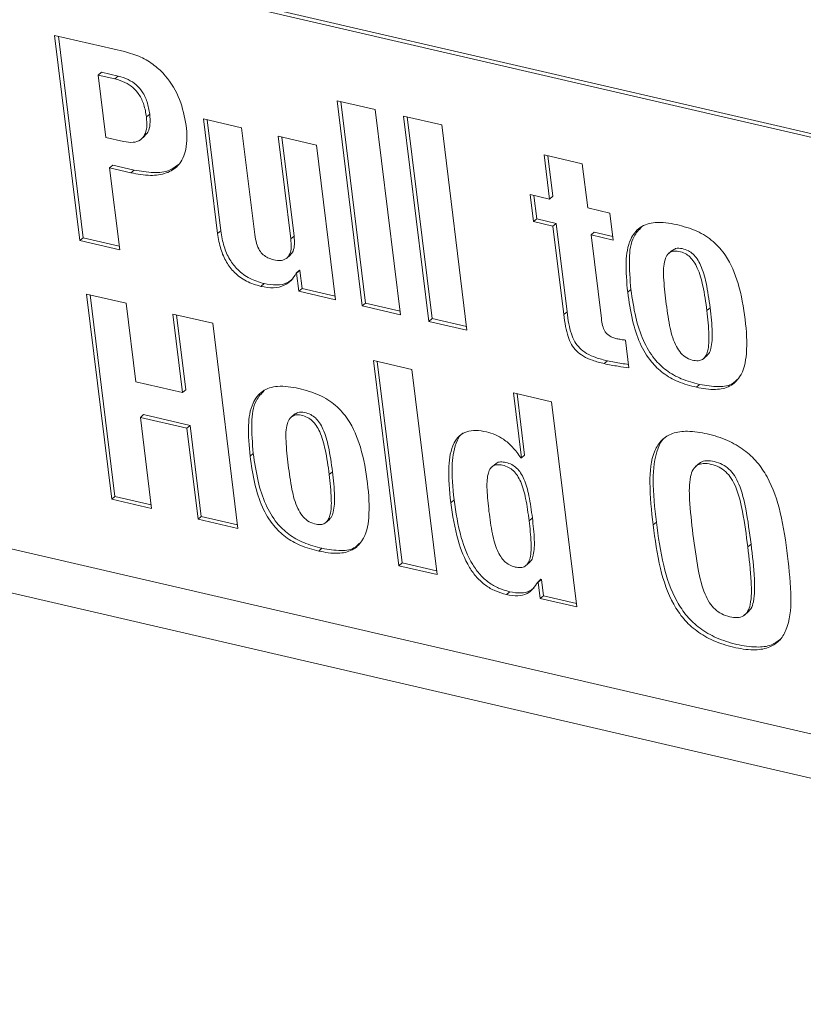
# Model space of a CAD drawing. Units: inches. Extents: x 2 to 195, y -7 to 151.
# Drawn here: x 166 to 168, y 109 to 110 of the extents above; entities that cross this region are included whole.
import ezdxf

# ---------------------------------------------------------------- set-up
doc = ezdxf.new("R2010")
doc.units = ezdxf.units.IN
doc.header["$MEASUREMENT"] = 0
doc.layers.add('SLD-0', color=179, linetype='Continuous')

msp = doc.modelspace()

# ---------------------------------------------------------------- linework, layer by layer
at = {"layer": 'SLD-0', "color": 179, "linetype": 'Continuous', "lineweight": 15}
for p, q in [((164.9223, 110.8624), (169.4304, 109.8185)), ((164.9284, 110.8677), (169.4365, 109.8237)), ((166.3954, 110.3836), (166.2643, 110.4139)), ((166.2643, 110.4139), (166.3117, 110.0282)), ((166.2713, 110.4123), (166.3179, 110.0335)), ((166.3463, 110.3393), (166.3524, 110.3445)), ((166.3607, 110.2221), (166.3463, 110.3393)), ((166.3463, 110.3393), (166.3775, 110.3321)), ((166.3524, 110.3445), (166.3836, 110.3373)), ((166.3775, 110.3321), (166.3836, 110.3373)), ((166.8669, 110.2744), (166.7951, 110.291)), ((166.7951, 110.291), (166.8426, 109.9053)), ((166.8021, 110.2894), (166.8487, 109.9105)), ((166.4369, 110.2606), (166.443, 110.2658)), ((166.9144, 109.8887), (166.8669, 110.2744)), ((166.9918, 110.2455), (166.92, 110.2621)), ((166.92, 110.2621), (166.9675, 109.8764)), ((166.927, 110.2605), (166.9736, 109.8816)), ((166.6158, 110.2402), (166.544, 110.2568)), ((166.544, 110.2568), (166.5705, 110.0413)), ((166.551, 110.2552), (166.5766, 110.0465)), ((166.6405, 110.0397), (166.6158, 110.2402)), ((167.0393, 109.8597), (166.9918, 110.2455)), ((166.394, 110.2144), (166.3607, 110.2221)), ((166.4264, 110.2183), (166.434, 110.2249)), ((166.7563, 110.2076), (166.6845, 110.2243)), ((166.6845, 110.2243), (166.7082, 110.0314)), ((166.6915, 110.2226), (166.7144, 110.0366)), ((166.7921, 109.917), (166.7563, 110.2076)), ((167.2561, 110.1727), (167.1843, 110.1893)), ((167.1843, 110.1893), (167.1945, 110.1062)), ((167.1912, 110.1877), (167.2006, 110.1114)), ((166.3677, 110.1648), (166.3739, 110.1701)), ((166.3739, 110.1701), (166.4139, 110.1608)), ((167.2663, 110.0895), (167.2561, 110.1727)), ((166.3867, 110.0109), (166.3677, 110.1648)), ((166.3677, 110.1648), (166.4078, 110.1556)), ((166.4078, 110.1556), (166.4139, 110.1608)), ((167.1945, 110.1062), (167.1581, 110.1146)), ((167.1581, 110.1146), (167.1643, 110.0638)), ((167.165, 110.113), (167.1704, 110.069)), ((167.1945, 110.1062), (167.2006, 110.1114)), ((167.308, 110.0799), (167.2663, 110.0895)), ((167.3142, 110.0291), (167.308, 110.0799)), ((167.1643, 110.0638), (167.1704, 110.069)), ((167.1643, 110.0638), (167.2008, 110.0554)), ((167.1704, 110.069), (167.2069, 110.0606)), ((167.2008, 110.0554), (167.2069, 110.0606)), ((167.2008, 110.0554), (167.2212, 109.889)), ((167.2069, 110.0606), (167.2274, 109.8942)), ((166.5705, 110.0413), (166.5766, 110.0465)), ((166.7082, 110.0314), (166.7144, 110.0366)), ((167.2726, 110.0387), (167.2787, 110.044)), ((167.2919, 109.8815), (167.2726, 110.0387)), ((167.2726, 110.0387), (167.3142, 110.0291)), ((167.2787, 110.044), (167.3134, 110.0359)), ((166.3117, 110.0282), (166.3179, 110.0335)), ((166.3117, 110.0282), (166.3867, 110.0109)), ((166.3179, 110.0335), (166.3858, 110.0177)), ((166.7001, 109.9948), (166.7077, 110.0013)), ((167.4256, 110.0103), (167.418, 110.0037)), ((166.7182, 109.9672), (166.7243, 109.9724)), ((166.7182, 109.9672), (166.7192, 109.9669)), ((166.7192, 109.9669), (166.7253, 109.9722)), ((166.7192, 109.9669), (166.7234, 109.9329)), ((166.7243, 109.9724), (166.7253, 109.9722)), ((166.7253, 109.9722), (166.7295, 109.9381)), ((166.652, 109.9421), (166.6581, 109.9473)), ((166.399, 109.9104), (166.3241, 109.9278)), ((166.3241, 109.9278), (166.3716, 109.542)), ((166.3311, 109.9261), (166.3777, 109.5473)), ((166.7234, 109.9329), (166.7295, 109.9381)), ((166.7234, 109.9329), (166.7921, 109.917)), ((166.7295, 109.9381), (166.7913, 109.9238)), ((167.3414, 109.931), (167.3476, 109.9362)), ((166.4172, 109.7629), (166.399, 109.9104)), ((166.8426, 109.9053), (166.8487, 109.9105)), ((166.8487, 109.9105), (166.9136, 109.8955)), ((166.5614, 109.8728), (166.4865, 109.8902)), ((166.4865, 109.8902), (166.5046, 109.7427)), ((166.4934, 109.8885), (166.5107, 109.7479)), ((166.8426, 109.9053), (166.9144, 109.8887)), ((167.2212, 109.889), (167.2274, 109.8942)), ((167.4903, 109.8965), (167.4964, 109.9017)), ((166.6089, 109.4871), (166.5614, 109.8728)), ((166.9675, 109.8764), (166.9736, 109.8816)), ((166.9675, 109.8764), (167.0393, 109.8597)), ((166.9736, 109.8816), (167.0385, 109.8666)), ((167.3437, 109.7893), (167.3373, 109.8411)), ((166.9356, 109.7862), (166.8638, 109.8028)), ((166.8638, 109.8028), (166.9112, 109.4171)), ((166.8707, 109.8012), (166.9173, 109.4223)), ((167.2973, 109.7969), (167.3034, 109.8021)), ((167.4832, 109.8057), (167.4908, 109.8122)), ((166.9831, 109.4004), (166.9356, 109.7862)), ((166.5046, 109.7427), (166.4172, 109.7629)), ((166.5046, 109.7427), (166.5107, 109.7479)), ((167.1984, 109.7253), (167.1266, 109.7419)), ((167.1266, 109.7419), (167.1416, 109.6198)), ((167.1335, 109.7403), (167.1477, 109.6251)), ((167.4706, 109.7525), (167.4767, 109.7578)), ((167.2458, 109.3396), (167.1984, 109.7253)), ((166.4254, 109.6959), (166.4315, 109.7012)), ((166.4465, 109.5247), (166.4254, 109.6959)), ((166.4254, 109.6959), (166.5129, 109.6757)), ((166.4315, 109.7012), (166.519, 109.6809)), ((166.7158, 109.7023), (166.7081, 109.6958)), ((169.4553, 108.691), (165.1814, 109.6807)), ((166.5129, 109.6757), (166.519, 109.6809)), ((166.5129, 109.6757), (166.5339, 109.5044)), ((166.519, 109.6809), (166.54, 109.5097)), ((166.6316, 109.623), (166.6377, 109.6282)), ((167.1416, 109.6198), (167.1406, 109.6201)), ((167.1416, 109.6198), (167.1477, 109.6251)), ((165.1501, 109.6051), (169.5216, 108.5928)), ((166.7804, 109.5885), (166.7865, 109.5938)), ((167.0933, 109.6089), (167.0856, 109.6024)), ((167.4765, 109.6099), (167.4688, 109.6033)), ((166.3716, 109.542), (166.3777, 109.5473)), ((166.3716, 109.542), (166.4465, 109.5247)), ((166.3777, 109.5473), (166.4457, 109.5315)), ((167.0089, 109.5356), (167.015, 109.5409)), ((166.5339, 109.5044), (166.54, 109.5097)), ((166.5339, 109.5044), (166.6089, 109.4871)), ((166.54, 109.5097), (166.608, 109.4939)), ((166.7733, 109.4977), (166.781, 109.5042)), ((167.1562, 109.5015), (167.1623, 109.5068)), ((167.3892, 109.4938), (167.3953, 109.499)), ((166.7607, 109.4446), (166.7668, 109.4498)), ((167.5672, 109.4525), (167.5733, 109.4578)), ((166.9112, 109.4171), (166.9173, 109.4223)), ((166.9112, 109.4171), (166.9831, 109.4004)), ((166.9173, 109.4223), (166.9822, 109.4073)), ((167.1496, 109.417), (167.1573, 109.4236)), ((167.1723, 109.3865), (167.1784, 109.3918)), ((167.1734, 109.3863), (167.1795, 109.3915)), ((167.1784, 109.3918), (167.1795, 109.3915)), ((167.1795, 109.3915), (167.1833, 109.3607)), ((167.1723, 109.3865), (167.1734, 109.3863)), ((167.1734, 109.3863), (167.1772, 109.3555)), ((167.1136, 109.3629), (167.1197, 109.3681)), ((167.1772, 109.3555), (167.1833, 109.3607)), ((167.1772, 109.3555), (167.2458, 109.3396)), ((167.1833, 109.3607), (167.245, 109.3464)), ((167.561, 109.3243), (167.5687, 109.3308))]:
    msp.add_line(p, q, dxfattribs=at)
for points, knots in [([(166.5117, 110.2443), (166.5084, 110.2609), (166.5019, 110.2946), (166.4787, 110.3331), (166.4519, 110.3585), (166.4259, 110.3747), (166.4059, 110.3805), (166.3954, 110.3836)], [0, 0, 0, 0, 0.260581, 0.530744, 0.677578, 0.832027, 1, 1, 1, 1]), ([(166.3775, 110.3321), (166.384, 110.3302), (166.3962, 110.3267), (166.4118, 110.3165), (166.4242, 110.3022), (166.4331, 110.2831), (166.4356, 110.2684), (166.4369, 110.2606)], [0, 0, 0, 0, 0.200328, 0.37962, 0.552001, 0.763937, 1, 1, 1, 1]), ([(166.3836, 110.3373), (166.3901, 110.3355), (166.4023, 110.3319), (166.4179, 110.3217), (166.4304, 110.3074), (166.4392, 110.2884), (166.4417, 110.2736), (166.443, 110.2658)], [0, 0, 0, 0, 0.200318, 0.379612, 0.551979, 0.763914, 1, 1, 1, 1]), ([(166.4369, 110.2606), (166.4374, 110.2541), (166.4383, 110.2427), (166.4347, 110.2273), (166.4256, 110.2161), (166.4106, 110.2115), (166.3999, 110.2133), (166.394, 110.2144)], [0, 0, 0, 0, 0.246935, 0.434747, 0.589115, 0.773324, 1, 1, 1, 1]), ([(166.443, 110.2658), (166.4435, 110.2594), (166.4443, 110.2481), (166.4413, 110.2329), (166.4353, 110.2269), (166.433, 110.2245)], [0, 0, 0, 0, 0.439439, 0.773769, 1, 1, 1, 1]), ([(166.4078, 110.1556), (166.4199, 110.1533), (166.442, 110.1492), (166.4735, 110.1528), (166.5, 110.1691), (166.5148, 110.203), (166.5128, 110.2293), (166.5117, 110.2443)], [0, 0, 0, 0, 0.215094, 0.390685, 0.54341, 0.737637, 1, 1, 1, 1]), ([(166.4139, 110.1608), (166.426, 110.1586), (166.4478, 110.1547), (166.4782, 110.157), (166.4918, 110.1673), (166.4973, 110.1715)], [0, 0, 0, 0, 0.422763, 0.767881, 1, 1, 1, 1]), ([(167.433, 110.0583), (167.4198, 110.0608), (167.3967, 110.0651), (167.3633, 110.0557), (167.3424, 110.0271), (167.3365, 109.9835), (167.3396, 109.9502), (167.3414, 109.931)], [0, 0, 0, 0, 0.201592, 0.351386, 0.493961, 0.708525, 1, 1, 1, 1]), ([(167.3681, 110.0544), (167.3626, 110.0485), (167.3473, 110.032), (167.343, 109.9882), (167.3459, 109.9552), (167.3476, 109.9362)], [0, 0, 0, 0, 0.1912697, 0.5341888, 1, 1, 1, 1]), ([(167.4706, 109.7525), (167.4826, 109.7503), (167.5036, 109.7463), (167.5339, 109.7523), (167.5586, 109.7759), (167.5675, 109.8222), (167.5629, 109.8814), (167.5522, 109.9445), (167.5314, 109.9952), (167.5029, 110.0278), (167.4709, 110.0482), (167.4461, 110.0548), (167.433, 110.0583)], [0, 0, 0, 0, 0.083318, 0.146473, 0.203119, 0.30701, 0.454709, 0.613067, 0.744352, 0.824515, 0.907026, 1, 1, 1, 1]), ([(166.5705, 110.0413), (166.5722, 110.0313), (166.5753, 110.0127), (166.5862, 109.9877), (166.6023, 109.9668), (166.6244, 109.9503), (166.6427, 109.9449), (166.652, 109.9421)], [0, 0, 0, 0, 0.218535, 0.410905, 0.587176, 0.788998, 1, 1, 1, 1]), ([(166.5766, 110.0465), (166.5783, 110.0366), (166.5814, 110.0179), (166.5923, 109.993), (166.6084, 109.972), (166.6305, 109.9556), (166.6488, 109.9501), (166.6581, 109.9473)], [0, 0, 0, 0, 0.218552, 0.410903, 0.587173, 0.788994, 1, 1, 1, 1]), ([(166.6762, 109.9921), (166.6725, 109.9932), (166.6654, 109.9952), (166.6561, 110.0012), (166.6485, 110.0104), (166.643, 110.0236), (166.6414, 110.034), (166.6405, 110.0397)], [0, 0, 0, 0, 0.178865, 0.34272, 0.508198, 0.729039, 1, 1, 1, 1]), ([(166.7144, 110.0366), (166.7148, 110.0313), (166.7156, 110.0219), (166.7137, 110.0089), (166.709, 110.0032), (166.7069, 110.0006)], [0, 0, 0, 0, 0.423629, 0.746278, 1, 1, 1, 1]), ([(166.7082, 110.0314), (166.7087, 110.026), (166.7095, 110.0166), (166.7074, 110.0039), (166.7011, 109.9942), (166.6894, 109.9897), (166.6809, 109.9913), (166.6762, 109.9921)], [0, 0, 0, 0, 0.2532432, 0.4460494, 0.5990691, 0.7752699, 1, 1, 1, 1]), ([(167.4133, 109.9143), (167.4115, 109.9293), (167.4086, 109.9552), (167.4084, 109.9855), (167.4156, 110.0027), (167.4257, 110.0092), (167.4378, 110.0083), (167.4492, 110.0046), (167.4588, 109.9976), (167.4665, 109.9882), (167.4759, 109.9704), (167.4844, 109.9394), (167.4881, 109.9122), (167.4903, 109.8965)], [0, 0, 0, 0, 0.187118, 0.321751, 0.368815, 0.410188, 0.460941, 0.512444, 0.557024, 0.60547, 0.661246, 0.804283, 1, 1, 1, 1]), ([(167.4252, 110.0091), (167.4272, 110.0106), (167.4325, 110.0148), (167.444, 110.0134), (167.4552, 110.0098), (167.4649, 110.0028), (167.4726, 109.9935), (167.482, 109.9757), (167.4905, 109.9446), (167.4942, 109.9174), (167.4964, 109.9017)], [0, 0, 0, 0, 0.048318, 0.130209, 0.213315, 0.285235, 0.363405, 0.4534, 0.684189, 1, 1, 1, 1]), ([(166.652, 109.9421), (166.6599, 109.9407), (166.6747, 109.9381), (166.6949, 109.9424), (166.71, 109.9527), (166.7154, 109.9622), (166.7182, 109.9672)], [0, 0, 0, 0, 0.3108242, 0.5794724, 0.7812215, 1, 1, 1, 1]), ([(166.6581, 109.9473), (166.666, 109.946), (166.6807, 109.9435), (166.7001, 109.9469), (166.7086, 109.9537), (166.7117, 109.9562)], [0, 0, 0, 0, 0.4254864, 0.7932424, 1, 1, 1, 1]), ([(167.3414, 109.931), (167.344, 109.9135), (167.3487, 109.8808), (167.3627, 109.8363), (167.3826, 109.802), (167.4078, 109.7779), (167.4368, 109.7613), (167.4589, 109.7556), (167.4706, 109.7525)], [0, 0, 0, 0, 0.22215, 0.41407, 0.584599, 0.713601, 0.848712, 1, 1, 1, 1]), ([(167.3476, 109.9362), (167.3501, 109.9187), (167.3548, 109.8861), (167.3688, 109.8415), (167.3887, 109.8073), (167.4139, 109.7831), (167.4429, 109.7666), (167.465, 109.7608), (167.4767, 109.7578)], [0, 0, 0, 0, 0.222141, 0.414063, 0.584593, 0.713592, 0.848714, 1, 1, 1, 1]), ([(167.4903, 109.8965), (167.4919, 109.8812), (167.4947, 109.8559), (167.4941, 109.8266), (167.4886, 109.811), (167.4824, 109.8042), (167.473, 109.8016), (167.4616, 109.8035), (167.4492, 109.8089), (167.4385, 109.8194), (167.4272, 109.8389), (167.4188, 109.8713), (167.4152, 109.899), (167.4133, 109.9143)], [0, 0, 0, 0, 0.1904288, 0.3154055, 0.357634, 0.3916221, 0.4251271, 0.4727867, 0.5319441, 0.5905651, 0.654506, 0.8086081, 1, 1, 1, 1]), ([(167.2212, 109.889), (167.2223, 109.8815), (167.2241, 109.8676), (167.2287, 109.8487), (167.2352, 109.833), (167.2449, 109.8201), (167.2585, 109.81), (167.2764, 109.8022), (167.2899, 109.7987), (167.2973, 109.7969)], [0, 0, 0, 0, 0.173465, 0.318808, 0.443529, 0.558287, 0.682473, 0.8257, 1, 1, 1, 1]), ([(167.2274, 109.8942), (167.2284, 109.8867), (167.2302, 109.8728), (167.2348, 109.8539), (167.2414, 109.8382), (167.251, 109.8253), (167.2646, 109.8152), (167.2825, 109.8074), (167.296, 109.804), (167.3034, 109.8021)], [0, 0, 0, 0, 0.173483, 0.318805, 0.443524, 0.558298, 0.682482, 0.825707, 1, 1, 1, 1]), ([(167.4964, 109.9017), (167.4981, 109.8864), (167.501, 109.861), (167.5, 109.8321), (167.4952, 109.8168), (167.4912, 109.8131), (167.4898, 109.8118)], [0, 0, 0, 0, 0.499237, 0.826902, 0.937611, 1, 1, 1, 1]), ([(167.3213, 109.8438), (167.3187, 109.8445), (167.3137, 109.8458), (167.3072, 109.8489), (167.302, 109.853), (167.2973, 109.8594), (167.2937, 109.8691), (167.2925, 109.8771), (167.2919, 109.8815)], [0, 0, 0, 0, 0.157703, 0.292743, 0.414567, 0.534245, 0.742296, 1, 1, 1, 1]), ([(167.3373, 109.8411), (167.3345, 109.8415), (167.3291, 109.8421), (167.3238, 109.8432), (167.3213, 109.8438)], [0, 0, 0, 0, 0.532934, 1, 1, 1, 1]), ([(167.2973, 109.7969), (167.3061, 109.7951), (167.3215, 109.792), (167.337, 109.7901), (167.3437, 109.7893)], [0, 0, 0, 0, 0.570701, 1, 1, 1, 1]), ([(167.3034, 109.8021), (167.3122, 109.8003), (167.3253, 109.7976), (167.3386, 109.796), (167.343, 109.7954)], [0, 0, 0, 0, 0.669271, 1, 1, 1, 1]), ([(167.4767, 109.7578), (167.4885, 109.7557), (167.5093, 109.7521), (167.536, 109.7555), (167.5449, 109.7648), (167.5474, 109.7673)], [0, 0, 0, 0, 0.488885, 0.859462, 1, 1, 1, 1]), ([(166.7231, 109.7503), (166.7099, 109.7528), (166.6869, 109.7572), (166.6535, 109.7478), (166.6326, 109.7191), (166.6266, 109.6756), (166.6298, 109.6422), (166.6316, 109.623)], [0, 0, 0, 0, 0.201601, 0.351398, 0.493973, 0.708545, 1, 1, 1, 1]), ([(166.6583, 109.7464), (166.6528, 109.7405), (166.6374, 109.724), (166.6332, 109.6803), (166.636, 109.6473), (166.6377, 109.6282)], [0, 0, 0, 0, 0.191256, 0.534181, 1, 1, 1, 1]), ([(166.7607, 109.4446), (166.7727, 109.4423), (166.7938, 109.4384), (166.824, 109.4443), (166.8488, 109.4679), (166.8576, 109.5142), (166.8531, 109.5735), (166.8424, 109.6365), (166.8215, 109.6872), (166.793, 109.7199), (166.7611, 109.7402), (166.7363, 109.7468), (166.7231, 109.7503)], [0, 0, 0, 0, 0.08332, 0.146473, 0.203121, 0.307006, 0.454713, 0.613073, 0.74436, 0.824523, 0.907032, 1, 1, 1, 1]), ([(166.7154, 109.7012), (166.7173, 109.7027), (166.7226, 109.7068), (166.7342, 109.7055), (166.7454, 109.7019), (166.7551, 109.6949), (166.7628, 109.6855), (166.7722, 109.6677), (166.7807, 109.6366), (166.7844, 109.6095), (166.7865, 109.5938)], [0, 0, 0, 0, 0.0483282, 0.1302192, 0.2133341, 0.2852475, 0.3634175, 0.4534127, 0.6842054, 1, 1, 1, 1]), ([(166.7034, 109.6064), (166.7017, 109.6214), (166.6987, 109.6472), (166.6985, 109.6776), (166.7057, 109.6948), (166.7159, 109.7013), (166.728, 109.7004), (166.7393, 109.6966), (166.749, 109.6897), (166.7567, 109.6803), (166.766, 109.6625), (166.7746, 109.6314), (166.7783, 109.6042), (166.7804, 109.5885)], [0, 0, 0, 0, 0.187115, 0.321758, 0.368812, 0.410184, 0.460937, 0.512448, 0.557017, 0.605463, 0.661248, 0.804273, 1, 1, 1, 1]), ([(167.0759, 109.6686), (167.0692, 109.6699), (167.0569, 109.6722), (167.0389, 109.67), (167.0243, 109.6617), (167.0091, 109.6401), (167.0029, 109.5957), (167.0066, 109.5582), (167.0089, 109.5356)], [0, 0, 0, 0, 0.111965, 0.205042, 0.289758, 0.380581, 0.626294, 1, 1, 1, 1]), ([(167.0323, 109.6667), (167.032, 109.6666), (167.0269, 109.6637), (167.016, 109.6443), (167.0086, 109.6015), (167.0126, 109.5637), (167.015, 109.5409)], [0, 0, 0, 0, 0.0068536, 0.1338535, 0.4774396, 1, 1, 1, 1]), ([(167.1406, 109.6201), (167.1356, 109.6269), (167.1262, 109.6399), (167.1097, 109.6543), (167.0929, 109.6638), (167.0816, 109.667), (167.0759, 109.6686)], [0, 0, 0, 0, 0.304812, 0.578597, 0.786137, 1, 1, 1, 1]), ([(167.6421, 109.4352), (167.6384, 109.4626), (167.6315, 109.5136), (167.6114, 109.574), (167.5853, 109.6125), (167.5602, 109.636), (167.5283, 109.6542), (167.4921, 109.6656), (167.4569, 109.6712), (167.4266, 109.668), (167.4041, 109.6544), (167.3851, 109.6227), (167.3812, 109.5665), (167.3863, 109.5202), (167.3892, 109.4938)], [0, 0, 0, 0, 0.150366, 0.280716, 0.341182, 0.401821, 0.466475, 0.539396, 0.607574, 0.659176, 0.70209, 0.745503, 0.854681, 1, 1, 1, 1]), ([(167.4152, 109.6605), (167.414, 109.6598), (167.4059, 109.6551), (167.3922, 109.6267), (167.3868, 109.5723), (167.3922, 109.5256), (167.3953, 109.499)], [0, 0, 0, 0, 0.024325, 0.166502, 0.524062, 1, 1, 1, 1]), ([(166.6316, 109.623), (166.6341, 109.6055), (166.6388, 109.5729), (166.6528, 109.5283), (166.6727, 109.4941), (166.6979, 109.47), (166.7269, 109.4534), (166.749, 109.4476), (166.7607, 109.4446)], [0, 0, 0, 0, 0.2221457, 0.4140619, 0.5845901, 0.7135897, 0.848713, 1, 1, 1, 1]), ([(166.6377, 109.6282), (166.6402, 109.6107), (166.645, 109.5781), (166.659, 109.5335), (166.6788, 109.4993), (166.704, 109.4752), (166.7331, 109.4586), (166.7552, 109.4529), (166.7668, 109.4498)], [0, 0, 0, 0, 0.222135, 0.414053, 0.584579, 0.713591, 0.848704, 1, 1, 1, 1]), ([(167.0928, 109.608), (167.0932, 109.6085), (167.0955, 109.6112), (167.103, 109.6127), (167.113, 109.6115), (167.1236, 109.6077), (167.1331, 109.6009), (167.1408, 109.5914), (167.1496, 109.5743), (167.1571, 109.5456), (167.1604, 109.5208), (167.1623, 109.5068)], [0, 0, 0, 0, 0.014834, 0.072594, 0.145121, 0.226097, 0.304176, 0.386349, 0.478255, 0.704707, 1, 1, 1, 1]), ([(167.4761, 109.6088), (167.4768, 109.6096), (167.4801, 109.6134), (167.4908, 109.6151), (167.5046, 109.6133), (167.5194, 109.6083), (167.5325, 109.5992), (167.5431, 109.5862), (167.5553, 109.5614), (167.5655, 109.5179), (167.5704, 109.4799), (167.5733, 109.4578)], [0, 0, 0, 0, 0.015772, 0.070587, 0.140802, 0.217264, 0.289751, 0.366111, 0.453516, 0.680992, 1, 1, 1, 1]), ([(166.7804, 109.5885), (166.7821, 109.5733), (166.7849, 109.548), (166.7843, 109.5186), (166.7788, 109.5031), (166.7725, 109.4962), (166.7632, 109.4936), (166.7518, 109.4955), (166.7393, 109.501), (166.7286, 109.5114), (166.7173, 109.5309), (166.7089, 109.5634), (166.7054, 109.591), (166.7034, 109.6064)], [0, 0, 0, 0, 0.190419, 0.315397, 0.357634, 0.391626, 0.425128, 0.472787, 0.531949, 0.590563, 0.654514, 0.808607, 1, 1, 1, 1]), ([(166.7865, 109.5938), (166.7883, 109.5784), (166.7911, 109.553), (166.7901, 109.5241), (166.7854, 109.5088), (166.7814, 109.5052), (166.7799, 109.5039)], [0, 0, 0, 0, 0.499254, 0.826911, 0.937622, 1, 1, 1, 1]), ([(167.0807, 109.519), (167.0792, 109.5327), (167.0766, 109.5559), (167.0767, 109.583), (167.0816, 109.598), (167.0877, 109.605), (167.0967, 109.6076), (167.1069, 109.6062), (167.1175, 109.6025), (167.127, 109.5957), (167.1347, 109.5862), (167.1435, 109.569), (167.151, 109.5403), (167.1543, 109.5156), (167.1562, 109.5015)], [0, 0, 0, 0, 0.180086, 0.304749, 0.348421, 0.384226, 0.420324, 0.465662, 0.51627, 0.565079, 0.616445, 0.673887, 0.815418, 1, 1, 1, 1]), ([(167.4641, 109.4764), (167.4616, 109.4981), (167.4575, 109.534), (167.4566, 109.5753), (167.4632, 109.5974), (167.4718, 109.607), (167.4845, 109.6101), (167.4986, 109.608), (167.5132, 109.603), (167.5264, 109.5939), (167.537, 109.5809), (167.5491, 109.5562), (167.5594, 109.5126), (167.5643, 109.4747), (167.5672, 109.4525)], [0, 0, 0, 0, 0.193027, 0.318382, 0.359767, 0.392799, 0.426618, 0.469936, 0.517104, 0.561819, 0.608934, 0.66285, 0.803194, 1, 1, 1, 1]), ([(167.015, 109.5409), (167.0186, 109.5171), (167.0249, 109.475), (167.0434, 109.4275), (167.0633, 109.4002), (167.0798, 109.3852), (167.0987, 109.3741), (167.1126, 109.3701), (167.1197, 109.3681)], [0, 0, 0, 0, 0.333307, 0.590311, 0.698759, 0.799668, 0.898341, 1, 1, 1, 1]), ([(167.0089, 109.5356), (167.0124, 109.5119), (167.0188, 109.4698), (167.0373, 109.4223), (167.0572, 109.3949), (167.0737, 109.3799), (167.0926, 109.3689), (167.1065, 109.3649), (167.1136, 109.3629)], [0, 0, 0, 0, 0.333309, 0.590306, 0.698752, 0.79967, 0.898344, 1, 1, 1, 1]), ([(167.1562, 109.5015), (167.1577, 109.4878), (167.1603, 109.4647), (167.1601, 109.4376), (167.1551, 109.4225), (167.1489, 109.4156), (167.1398, 109.413), (167.1295, 109.4144), (167.119, 109.4181), (167.1096, 109.425), (167.1021, 109.4344), (167.0933, 109.4515), (167.0859, 109.4802), (167.0826, 109.505), (167.0807, 109.519)], [0, 0, 0, 0, 0.180142, 0.304828, 0.348565, 0.384606, 0.421214, 0.467334, 0.517213, 0.565517, 0.616578, 0.673872, 0.815364, 1, 1, 1, 1]), ([(167.1623, 109.5068), (167.1638, 109.493), (167.1665, 109.4698), (167.166, 109.4431), (167.1617, 109.4282), (167.1577, 109.4246), (167.1562, 109.4232)], [0, 0, 0, 0, 0.480984, 0.813879, 0.930651, 1, 1, 1, 1]), ([(167.3953, 109.499), (167.399, 109.4716), (167.4059, 109.4205), (167.426, 109.3602), (167.4521, 109.3217), (167.4772, 109.2981), (167.5091, 109.28), (167.5454, 109.2685), (167.5802, 109.2632), (167.6099, 109.2654), (167.623, 109.275), (167.6284, 109.2789)], [0, 0, 0, 0, 0.216471, 0.404117, 0.491158, 0.578448, 0.671529, 0.776511, 0.874646, 0.948921, 1, 1, 1, 1]), ([(167.3892, 109.4938), (167.3929, 109.4664), (167.3998, 109.4153), (167.4199, 109.355), (167.4459, 109.3164), (167.4711, 109.2929), (167.503, 109.2747), (167.5392, 109.2633), (167.5744, 109.2577), (167.6047, 109.2609), (167.6272, 109.2746), (167.6462, 109.3062), (167.6501, 109.3625), (167.645, 109.4088), (167.6421, 109.4352)], [0, 0, 0, 0, 0.150373, 0.280724, 0.34119, 0.401827, 0.466486, 0.539411, 0.607581, 0.659177, 0.702087, 0.745496, 0.854668, 1, 1, 1, 1]), ([(167.5672, 109.4525), (167.5697, 109.4307), (167.5738, 109.3948), (167.5747, 109.3534), (167.5681, 109.3314), (167.5595, 109.3218), (167.5468, 109.3188), (167.5327, 109.321), (167.5181, 109.3259), (167.5049, 109.3349), (167.4943, 109.3479), (167.4821, 109.3725), (167.4719, 109.4162), (167.467, 109.4542), (167.4641, 109.4764)], [0, 0, 0, 0, 0.193622, 0.318852, 0.360064, 0.39295, 0.426725, 0.470025, 0.517156, 0.561744, 0.608666, 0.662392, 0.802593, 1, 1, 1, 1]), ([(166.7668, 109.4498), (166.7787, 109.4477), (166.7994, 109.4441), (166.8262, 109.4475), (166.8351, 109.4568), (166.8375, 109.4594)], [0, 0, 0, 0, 0.488916, 0.859502, 1, 1, 1, 1]), ([(167.5733, 109.4578), (167.5759, 109.4359), (167.5801, 109.3998), (167.5805, 109.3591), (167.5749, 109.3373), (167.5694, 109.3324), (167.5675, 109.3306)], [0, 0, 0, 0, 0.5056, 0.832608, 0.940219, 1, 1, 1, 1]), ([(167.1136, 109.3629), (167.1207, 109.3616), (167.1337, 109.3592), (167.1516, 109.3634), (167.1645, 109.3734), (167.1696, 109.382), (167.1723, 109.3865)], [0, 0, 0, 0, 0.3112046, 0.5694341, 0.770381, 1, 1, 1, 1]), ([(167.1197, 109.3681), (167.1267, 109.3669), (167.1397, 109.3646), (167.1564, 109.3679), (167.1632, 109.3737), (167.1655, 109.3757)], [0, 0, 0, 0, 0.445037, 0.814322, 1, 1, 1, 1])]:
    msp.add_open_spline(points, degree=3, knots=knots, dxfattribs=at)

doc.saveas('drawing.dxf')
